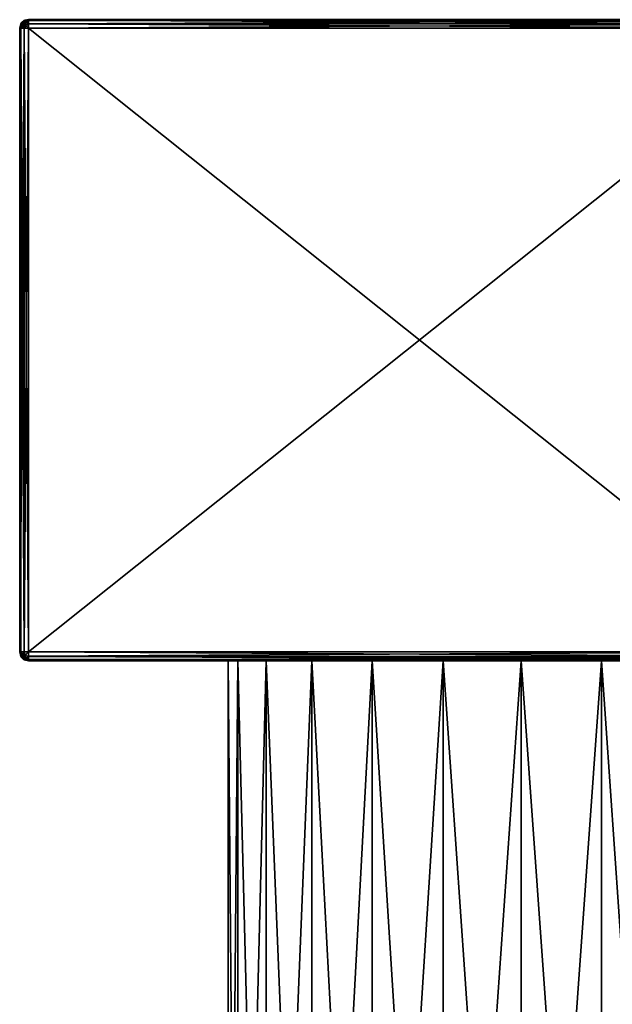
# Model space of a CAD drawing. Units: millimetres. Extents: x -445 to 445, y -1180 to 584.
# Drawn here: x -430 to -376, y -1075 to -986 of the extents above; entities that cross this region are included whole.
import ezdxf

# ---------------------------------------------------------------- set-up
doc = ezdxf.new("R2010")
doc.units = ezdxf.units.MM
doc.header["$LTSCALE"] = 65.185185
for name, color, linetype in [('1244', 7, 'CONTINUOUS'), ('1245', 7, 'CONTINUOUS'), ('1248', 7, 'CONTINUOUS'), ('1249', 7, 'CONTINUOUS'), ('1322', 7, 'CONTINUOUS'), ('1323', 7, 'CONTINUOUS'), ('1324', 7, 'CONTINUOUS'), ('1328', 7, 'CONTINUOUS'), ('1335', 7, 'CONTINUOUS'), ('1336', 7, 'CONTINUOUS'), ('1337', 7, 'CONTINUOUS'), ('1342', 7, 'CONTINUOUS'), ('1343', 7, 'CONTINUOUS'), ('1344', 7, 'CONTINUOUS'), ('1361', 7, 'CONTINUOUS'), ('1362', 7, 'CONTINUOUS'), ('1371', 7, 'CONTINUOUS'), ('1372', 7, 'CONTINUOUS'), ('1373', 7, 'CONTINUOUS'), ('1374', 7, 'CONTINUOUS')]:
    doc.layers.add(name, color=color, linetype=linetype)

msp = doc.modelspace()

# ---------------------------------------------------------------- linework, layer by layer
at = {"layer": '1244', "color": 253, "linetype": 'Continuous', "true_color": 0xa2afbf}
for points in [[(-410.269, -1145.5, 397.168), (-411.15, -1145.5, 404.4), (-410.272, -1043.5, 397.178), (-410.269, -1145.5, 397.168)], [(-410.272, -1043.5, 397.178), (-411.15, -1145.5, 404.4), (-411.15, -1043.5, 404.4), (-410.272, -1043.5, 397.178)], [(-407.692, -1043.5, 390.382), (-410.269, -1145.5, 397.168), (-410.272, -1043.5, 397.178), (-407.692, -1043.5, 390.382)], [(-407.689, -1145.5, 390.382), (-410.269, -1145.5, 397.168), (-407.692, -1043.5, 390.382), (-407.689, -1145.5, 390.382)], [(-403.561, -1043.5, 384.401), (-407.689, -1145.5, 390.382), (-407.692, -1043.5, 390.382), (-403.561, -1043.5, 384.401)], [(-403.563, -1145.5, 384.408), (-407.689, -1145.5, 390.382), (-403.561, -1043.5, 384.401), (-403.563, -1145.5, 384.408)], [(-398.13, -1145.5, 379.594), (-403.563, -1145.5, 384.408), (-398.12, -1043.5, 379.585), (-398.13, -1145.5, 379.594)], [(-398.12, -1043.5, 379.585), (-403.563, -1145.5, 384.408), (-403.561, -1043.5, 384.401), (-398.12, -1043.5, 379.585)], [(-391.701, -1145.5, 376.215), (-398.13, -1145.5, 379.594), (-391.686, -1043.5, 376.21), (-391.701, -1145.5, 376.215)], [(-391.686, -1043.5, 376.21), (-398.13, -1145.5, 379.594), (-398.12, -1043.5, 379.585), (-391.686, -1043.5, 376.21)], [(-384.641, -1145.5, 374.471), (-391.701, -1145.5, 376.215), (-384.632, -1043.5, 374.473), (-384.641, -1145.5, 374.471)], [(-384.632, -1043.5, 374.473), (-391.701, -1145.5, 376.215), (-391.686, -1043.5, 376.21), (-384.632, -1043.5, 374.473)], [(-377.359, -1145.5, 374.471), (-384.641, -1145.5, 374.471), (-377.368, -1043.5, 374.473), (-377.359, -1145.5, 374.471)], [(-377.368, -1043.5, 374.473), (-384.641, -1145.5, 374.471), (-384.632, -1043.5, 374.473), (-377.368, -1043.5, 374.473)], [(-370.314, -1043.5, 376.21), (-377.359, -1145.5, 374.471), (-377.368, -1043.5, 374.473), (-370.314, -1043.5, 376.21)], [(-370.299, -1145.5, 376.215), (-377.359, -1145.5, 374.471), (-370.314, -1043.5, 376.21), (-370.299, -1145.5, 376.215)]]:
    msp.add_3dface(points, dxfattribs=at)
at = {"layer": '1245', "color": 253, "linetype": 'Continuous', "true_color": 0xa2afbf}
for points in [[(-411.15, -1145.5, 404.4), (-410.269, -1145.5, 411.632), (-411.15, -1043.5, 404.4), (-411.15, -1145.5, 404.4)], [(-411.15, -1043.5, 404.4), (-410.269, -1145.5, 411.632), (-410.272, -1043.5, 411.622), (-411.15, -1043.5, 404.4)], [(-410.269, -1145.5, 411.632), (-407.689, -1145.5, 418.418), (-410.272, -1043.5, 411.622), (-410.269, -1145.5, 411.632)], [(-410.272, -1043.5, 411.622), (-407.689, -1145.5, 418.418), (-407.692, -1043.5, 418.418), (-410.272, -1043.5, 411.622)], [(-407.689, -1145.5, 418.418), (-403.563, -1145.5, 424.392), (-407.692, -1043.5, 418.418), (-407.689, -1145.5, 418.418)], [(-407.692, -1043.5, 418.418), (-403.563, -1145.5, 424.392), (-403.561, -1043.5, 424.399), (-407.692, -1043.5, 418.418)], [(-403.563, -1145.5, 424.392), (-398.13, -1145.5, 429.206), (-403.561, -1043.5, 424.399), (-403.563, -1145.5, 424.392)], [(-403.561, -1043.5, 424.399), (-398.13, -1145.5, 429.206), (-398.12, -1043.5, 429.215), (-403.561, -1043.5, 424.399)], [(-398.13, -1145.5, 429.206), (-391.701, -1145.5, 432.585), (-398.12, -1043.5, 429.215), (-398.13, -1145.5, 429.206)], [(-398.12, -1043.5, 429.215), (-391.701, -1145.5, 432.585), (-391.686, -1043.5, 432.59), (-398.12, -1043.5, 429.215)], [(-391.701, -1145.5, 432.585), (-384.641, -1145.5, 434.329), (-391.686, -1043.5, 432.59), (-391.701, -1145.5, 432.585)], [(-391.686, -1043.5, 432.59), (-384.641, -1145.5, 434.329), (-384.632, -1043.5, 434.327), (-391.686, -1043.5, 432.59)], [(-384.641, -1145.5, 434.329), (-377.359, -1145.5, 434.329), (-384.632, -1043.5, 434.327), (-384.641, -1145.5, 434.329)], [(-384.632, -1043.5, 434.327), (-377.359, -1145.5, 434.329), (-377.368, -1043.5, 434.327), (-384.632, -1043.5, 434.327)], [(-377.359, -1145.5, 434.329), (-370.299, -1145.5, 432.585), (-377.368, -1043.5, 434.327), (-377.359, -1145.5, 434.329)], [(-377.368, -1043.5, 434.327), (-370.299, -1145.5, 432.585), (-370.314, -1043.5, 432.59), (-377.368, -1043.5, 434.327)]]:
    msp.add_3dface(points, dxfattribs=at)
at = {"layer": '1248', "color": 253, "linetype": 'Continuous', "true_color": 0xa2afbf}
for points in [[(-410.269, -1145.5, -437.632), (-411.15, -1145.5, -430.4), (-410.272, -1043.5, -437.622), (-410.269, -1145.5, -437.632)], [(-410.272, -1043.5, -437.622), (-411.15, -1145.5, -430.4), (-411.15, -1043.5, -430.4), (-410.272, -1043.5, -437.622)], [(-407.692, -1043.5, -444.418), (-410.269, -1145.5, -437.632), (-410.272, -1043.5, -437.622), (-407.692, -1043.5, -444.418)], [(-407.689, -1145.5, -444.418), (-410.269, -1145.5, -437.632), (-407.692, -1043.5, -444.418), (-407.689, -1145.5, -444.418)], [(-403.561, -1043.5, -450.399), (-407.689, -1145.5, -444.418), (-407.692, -1043.5, -444.418), (-403.561, -1043.5, -450.399)], [(-403.563, -1145.5, -450.392), (-407.689, -1145.5, -444.418), (-403.561, -1043.5, -450.399), (-403.563, -1145.5, -450.392)], [(-398.13, -1145.5, -455.206), (-403.563, -1145.5, -450.392), (-398.12, -1043.5, -455.215), (-398.13, -1145.5, -455.206)], [(-398.12, -1043.5, -455.215), (-403.563, -1145.5, -450.392), (-403.561, -1043.5, -450.399), (-398.12, -1043.5, -455.215)], [(-391.701, -1145.5, -458.585), (-398.13, -1145.5, -455.206), (-391.686, -1043.5, -458.59), (-391.701, -1145.5, -458.585)], [(-391.686, -1043.5, -458.59), (-398.13, -1145.5, -455.206), (-398.12, -1043.5, -455.215), (-391.686, -1043.5, -458.59)], [(-384.641, -1145.5, -460.329), (-391.701, -1145.5, -458.585), (-384.632, -1043.5, -460.327), (-384.641, -1145.5, -460.329)], [(-384.632, -1043.5, -460.327), (-391.701, -1145.5, -458.585), (-391.686, -1043.5, -458.59), (-384.632, -1043.5, -460.327)], [(-377.359, -1145.5, -460.329), (-384.641, -1145.5, -460.329), (-377.368, -1043.5, -460.327), (-377.359, -1145.5, -460.329)], [(-377.368, -1043.5, -460.327), (-384.641, -1145.5, -460.329), (-384.632, -1043.5, -460.327), (-377.368, -1043.5, -460.327)], [(-370.314, -1043.5, -458.59), (-377.359, -1145.5, -460.329), (-377.368, -1043.5, -460.327), (-370.314, -1043.5, -458.59)], [(-370.299, -1145.5, -458.585), (-377.359, -1145.5, -460.329), (-370.314, -1043.5, -458.59), (-370.299, -1145.5, -458.585)]]:
    msp.add_3dface(points, dxfattribs=at)
at = {"layer": '1249', "color": 253, "linetype": 'Continuous', "true_color": 0xa2afbf}
for points in [[(-411.15, -1145.5, -430.4), (-410.269, -1145.5, -423.168), (-411.15, -1043.5, -430.4), (-411.15, -1145.5, -430.4)], [(-411.15, -1043.5, -430.4), (-410.269, -1145.5, -423.168), (-410.272, -1043.5, -423.178), (-411.15, -1043.5, -430.4)], [(-410.269, -1145.5, -423.168), (-407.689, -1145.5, -416.382), (-410.272, -1043.5, -423.178), (-410.269, -1145.5, -423.168)], [(-410.272, -1043.5, -423.178), (-407.689, -1145.5, -416.382), (-407.692, -1043.5, -416.382), (-410.272, -1043.5, -423.178)], [(-407.689, -1145.5, -416.382), (-403.563, -1145.5, -410.408), (-407.692, -1043.5, -416.382), (-407.689, -1145.5, -416.382)], [(-407.692, -1043.5, -416.382), (-403.563, -1145.5, -410.408), (-403.561, -1043.5, -410.401), (-407.692, -1043.5, -416.382)], [(-403.563, -1145.5, -410.408), (-398.13, -1145.5, -405.594), (-403.561, -1043.5, -410.401), (-403.563, -1145.5, -410.408)], [(-403.561, -1043.5, -410.401), (-398.13, -1145.5, -405.594), (-398.12, -1043.5, -405.585), (-403.561, -1043.5, -410.401)], [(-398.13, -1145.5, -405.594), (-391.701, -1145.5, -402.215), (-398.12, -1043.5, -405.585), (-398.13, -1145.5, -405.594)], [(-398.12, -1043.5, -405.585), (-391.701, -1145.5, -402.215), (-391.686, -1043.5, -402.21), (-398.12, -1043.5, -405.585)], [(-391.701, -1145.5, -402.215), (-384.641, -1145.5, -400.471), (-391.686, -1043.5, -402.21), (-391.701, -1145.5, -402.215)], [(-391.686, -1043.5, -402.21), (-384.641, -1145.5, -400.471), (-384.632, -1043.5, -400.473), (-391.686, -1043.5, -402.21)], [(-384.641, -1145.5, -400.471), (-377.359, -1145.5, -400.471), (-384.632, -1043.5, -400.473), (-384.641, -1145.5, -400.471)], [(-384.632, -1043.5, -400.473), (-377.359, -1145.5, -400.471), (-377.368, -1043.5, -400.473), (-384.632, -1043.5, -400.473)], [(-377.359, -1145.5, -400.471), (-370.299, -1145.5, -402.215), (-377.368, -1043.5, -400.473), (-377.359, -1145.5, -400.471)], [(-377.368, -1043.5, -400.473), (-370.299, -1145.5, -402.215), (-370.314, -1043.5, -402.21), (-377.368, -1043.5, -400.473)]]:
    msp.add_3dface(points, dxfattribs=at)
at = {"layer": '1322', "color": 253, "linetype": 'Continuous', "true_color": 0xa2afbf}
for points in [[(-377.368, -1043.5, 374.473), (-384.632, -1043.5, 374.473), (-429.2, -1043.5, -481), (-377.368, -1043.5, 374.473)], [(-410.272, -1043.5, -423.178), (-377.368, -1043.5, 374.473), (-429.2, -1043.5, -481), (-410.272, -1043.5, -423.178)], [(-384.632, -1043.5, 374.473), (-391.686, -1043.5, 376.21), (-429.2, -1043.5, -481), (-384.632, -1043.5, 374.473)], [(-391.686, -1043.5, 376.21), (-398.12, -1043.5, 379.585), (-429.2, -1043.5, -481), (-391.686, -1043.5, 376.21)], [(-398.12, -1043.5, 379.585), (-403.561, -1043.5, 384.401), (-429.2, -1043.5, -481), (-398.12, -1043.5, 379.585)], [(-403.561, -1043.5, 384.401), (-407.692, -1043.5, 390.382), (-429.2, -1043.5, -481), (-403.561, -1043.5, 384.401)], [(-407.692, -1043.5, 390.382), (-410.272, -1043.5, 397.178), (-429.2, -1043.5, -481), (-407.692, -1043.5, 390.382)], [(-410.272, -1043.5, 397.178), (-411.15, -1043.5, 404.4), (-429.2, -1043.5, -481), (-410.272, -1043.5, 397.178)], [(-411.15, -1043.5, 404.4), (-410.272, -1043.5, 411.622), (-429.2, -1043.5, 455), (-411.15, -1043.5, 404.4)], [(-411.15, -1043.5, 404.4), (-429.2, -1043.5, 455), (-429.2, -1043.5, -481), (-411.15, -1043.5, 404.4)], [(-410.272, -1043.5, 411.622), (-407.692, -1043.5, 418.418), (-429.2, -1043.5, 455), (-410.272, -1043.5, 411.622)], [(-407.692, -1043.5, 418.418), (-403.561, -1043.5, 424.399), (-429.2, -1043.5, 455), (-407.692, -1043.5, 418.418)], [(-403.561, -1043.5, 424.399), (-398.12, -1043.5, 429.215), (-429.2, -1043.5, 455), (-403.561, -1043.5, 424.399)], [(-429.2, -1043.5, 455), (-398.12, -1043.5, 429.215), (-358.443, -1043.5, 455), (-429.2, -1043.5, 455)], [(-370.314, -1043.5, -458.59), (-377.368, -1043.5, -460.327), (-429.2, -1043.5, -481), (-370.314, -1043.5, -458.59)], [(-358.443, -1043.5, -481), (-370.314, -1043.5, -458.59), (-429.2, -1043.5, -481), (-358.443, -1043.5, -481)], [(-377.368, -1043.5, -460.327), (-384.632, -1043.5, -460.327), (-429.2, -1043.5, -481), (-377.368, -1043.5, -460.327)], [(-384.632, -1043.5, -460.327), (-391.686, -1043.5, -458.59), (-429.2, -1043.5, -481), (-384.632, -1043.5, -460.327)], [(-391.686, -1043.5, -458.59), (-398.12, -1043.5, -455.215), (-429.2, -1043.5, -481), (-391.686, -1043.5, -458.59)], [(-398.12, -1043.5, -455.215), (-403.561, -1043.5, -450.399), (-429.2, -1043.5, -481), (-398.12, -1043.5, -455.215)], [(-403.561, -1043.5, -450.399), (-407.692, -1043.5, -444.418), (-429.2, -1043.5, -481), (-403.561, -1043.5, -450.399)], [(-407.692, -1043.5, -444.418), (-410.272, -1043.5, -437.622), (-429.2, -1043.5, -481), (-407.692, -1043.5, -444.418)], [(-410.272, -1043.5, -437.622), (-411.15, -1043.5, -430.4), (-429.2, -1043.5, -481), (-410.272, -1043.5, -437.622)], [(-411.15, -1043.5, -430.4), (-410.272, -1043.5, -423.178), (-429.2, -1043.5, -481), (-411.15, -1043.5, -430.4)], [(-377.368, -1043.5, 374.473), (-410.272, -1043.5, -423.178), (-407.692, -1043.5, -416.382), (-377.368, -1043.5, 374.473)], [(-377.368, -1043.5, 374.473), (-407.692, -1043.5, -416.382), (-403.561, -1043.5, -410.401), (-377.368, -1043.5, 374.473)], [(-377.368, -1043.5, 374.473), (-403.561, -1043.5, -410.401), (-398.12, -1043.5, -405.585), (-377.368, -1043.5, 374.473)], [(-377.368, -1043.5, 374.473), (-398.12, -1043.5, -405.585), (-391.686, -1043.5, -402.21), (-377.368, -1043.5, 374.473)], [(-398.12, -1043.5, 429.215), (-391.686, -1043.5, 432.59), (-358.443, -1043.5, 455), (-398.12, -1043.5, 429.215)], [(-377.368, -1043.5, 374.473), (-391.686, -1043.5, -402.21), (-384.632, -1043.5, -400.473), (-377.368, -1043.5, 374.473)], [(-391.686, -1043.5, 432.59), (-384.632, -1043.5, 434.327), (-358.443, -1043.5, 455), (-391.686, -1043.5, 432.59)], [(-358.439, -1043.5, 384.401), (-363.88, -1043.5, 379.585), (-384.632, -1043.5, -400.473), (-358.439, -1043.5, 384.401)], [(-358.439, -1043.5, 384.401), (-384.632, -1043.5, -400.473), (-332.8, -1043.5, 410.586), (-358.439, -1043.5, 384.401)], [(-363.88, -1043.5, 379.585), (-370.314, -1043.5, 376.21), (-384.632, -1043.5, -400.473), (-363.88, -1043.5, 379.585)], [(-370.314, -1043.5, 376.21), (-377.368, -1043.5, 374.473), (-384.632, -1043.5, -400.473), (-370.314, -1043.5, 376.21)], [(-384.632, -1043.5, 434.327), (-377.368, -1043.5, 434.327), (-358.443, -1043.5, 455), (-384.632, -1043.5, 434.327)], [(-384.632, -1043.5, -400.473), (-377.368, -1043.5, -400.473), (-332.8, -1043.5, 410.586), (-384.632, -1043.5, -400.473)], [(-377.368, -1043.5, 434.327), (-370.314, -1043.5, 432.59), (-358.443, -1043.5, 455), (-377.368, -1043.5, 434.327)], [(-377.368, -1043.5, -400.473), (-370.314, -1043.5, -402.21), (-332.8, -1043.5, 410.586), (-377.368, -1043.5, -400.473)]]:
    msp.add_3dface(points, dxfattribs=at)
at = {"layer": '1323', "color": 253, "linetype": 'Continuous', "true_color": 0xa2afbf}
for points in [[(-430, -1042.7, -481), (-430, -1042.7, 455), (-430, -986.3, -481), (-430, -1042.7, -481)], [(-430, -986.3, -481), (-430, -1042.7, 455), (-430, -986.3, 455), (-430, -986.3, -481)]]:
    msp.add_3dface(points, dxfattribs=at)
at = {"layer": '1324', "color": 253, "linetype": 'Continuous', "true_color": 0xa2afbf}
for points in [[(-358.443, -986.3, 455.8), (-429.2, -986.3, 455.8), (-358.443, -1042.7, 455.8), (-358.443, -986.3, 455.8)], [(-358.443, -1042.7, 455.8), (-429.2, -986.3, 455.8), (-429.2, -1042.7, 455.8), (-358.443, -1042.7, 455.8)]]:
    msp.add_3dface(points, dxfattribs=at)
at = {"layer": '1328', "color": 253, "linetype": 'Continuous', "true_color": 0xa2afbf}
for points in [[(-429.2, -986.3, -481.8), (-358.443, -986.3, -481.8), (-429.2, -1042.7, -481.8), (-429.2, -986.3, -481.8)], [(-429.2, -1042.7, -481.8), (-358.443, -986.3, -481.8), (-358.443, -1042.7, -481.8), (-429.2, -1042.7, -481.8)]]:
    msp.add_3dface(points, dxfattribs=at)
at = {"layer": '1335', "color": 253, "linetype": 'Continuous', "true_color": 0xa2afbf}
for points in [[(-429.2, -985.5, -481), (-358.443, -985.5, -481), (-358.443, -985.607, -481.4), (-429.2, -985.5, -481)], [(-429.2, -985.557, -481.297), (-429.2, -985.5, -481), (-358.443, -985.607, -481.4), (-429.2, -985.557, -481.297)], [(-429.2, -985.909, -481.698), (-429.2, -985.557, -481.297), (-358.443, -985.9, -481.693), (-429.2, -985.909, -481.698)], [(-358.443, -985.9, -481.693), (-429.2, -985.557, -481.297), (-358.443, -985.607, -481.4), (-358.443, -985.9, -481.693)], [(-358.443, -986.3, -481.8), (-429.2, -985.909, -481.698), (-358.443, -985.9, -481.693), (-358.443, -986.3, -481.8)], [(-358.443, -986.3, -481.8), (-429.2, -986.3, -481.8), (-429.2, -985.909, -481.698), (-358.443, -986.3, -481.8)]]:
    msp.add_3dface(points, dxfattribs=at)
at = {"layer": '1336', "color": 253, "linetype": 'Continuous', "true_color": 0xa2afbf}
for points in [[(-429.51, -985.562, 455), (-429.605, -985.61, -481), (-429.829, -985.805, 455), (-429.51, -985.562, 455)], [(-429.2, -985.5, 455), (-429.2, -985.5, -481), (-429.605, -985.61, -481), (-429.2, -985.5, 455)], [(-429.2, -985.5, 455), (-429.605, -985.61, -481), (-429.51, -985.562, 455), (-429.2, -985.5, 455)], [(-430, -986.3, -481), (-430, -986.3, 455), (-429.829, -985.805, 455), (-430, -986.3, -481)], [(-429.898, -985.909, -481), (-430, -986.3, -481), (-429.829, -985.805, 455), (-429.898, -985.909, -481)], [(-429.605, -985.61, -481), (-429.898, -985.909, -481), (-429.829, -985.805, 455), (-429.605, -985.61, -481)]]:
    msp.add_3dface(points, dxfattribs=at)
at = {"layer": '1337', "color": 253, "linetype": 'Continuous', "true_color": 0xa2afbf}
for points in [[(-358.443, -985.5, 455), (-429.2, -985.5, 455), (-429.2, -985.607, 455.4), (-358.443, -985.5, 455)], [(-358.443, -985.5, 455), (-429.2, -985.607, 455.4), (-358.443, -985.605, 455.397), (-358.443, -985.5, 455)], [(-429.2, -985.607, 455.4), (-429.2, -985.9, 455.693), (-358.443, -985.605, 455.397), (-429.2, -985.607, 455.4)], [(-358.443, -985.605, 455.397), (-429.2, -985.9, 455.693), (-358.443, -985.899, 455.692), (-358.443, -985.605, 455.397)], [(-429.2, -986.3, 455.8), (-358.443, -986.3, 455.8), (-358.443, -985.899, 455.692), (-429.2, -986.3, 455.8)], [(-429.2, -985.9, 455.693), (-429.2, -986.3, 455.8), (-358.443, -985.899, 455.692), (-429.2, -985.9, 455.693)]]:
    msp.add_3dface(points, dxfattribs=at)
at = {"layer": '1342', "color": 253, "linetype": 'Continuous', "true_color": 0xa2afbf}
for points in [[(-429.2, -1042.7, -481.8), (-358.443, -1042.7, -481.8), (-358.443, -1043.097, -481.695), (-429.2, -1042.7, -481.8)], [(-429.2, -1043.1, -481.693), (-429.2, -1042.7, -481.8), (-358.443, -1043.097, -481.695), (-429.2, -1043.1, -481.693)], [(-358.443, -1043.392, -481.402), (-429.2, -1043.1, -481.693), (-358.443, -1043.097, -481.695), (-358.443, -1043.392, -481.402)], [(-429.2, -1043.393, -481.4), (-429.2, -1043.1, -481.693), (-358.443, -1043.392, -481.402), (-429.2, -1043.393, -481.4)], [(-358.443, -1043.5, -481), (-429.2, -1043.393, -481.4), (-358.443, -1043.392, -481.402), (-358.443, -1043.5, -481)], [(-358.443, -1043.5, -481), (-429.2, -1043.5, -481), (-429.2, -1043.393, -481.4), (-358.443, -1043.5, -481)]]:
    msp.add_3dface(points, dxfattribs=at)
at = {"layer": '1343', "color": 253, "linetype": 'Continuous', "true_color": 0xa2afbf}
for points in [[(-430, -1042.7, 455), (-430, -1042.7, -481), (-429.89, -1043.105, -481), (-430, -1042.7, 455)], [(-429.898, -1043.091, 455), (-430, -1042.7, 455), (-429.89, -1043.105, -481), (-429.898, -1043.091, 455)], [(-429.605, -1043.39, 455), (-429.898, -1043.091, 455), (-429.89, -1043.105, -481), (-429.605, -1043.39, 455)], [(-429.591, -1043.398, -481), (-429.605, -1043.39, 455), (-429.89, -1043.105, -481), (-429.591, -1043.398, -481)], [(-429.2, -1043.5, -481), (-429.2, -1043.5, 455), (-429.605, -1043.39, 455), (-429.2, -1043.5, -481)], [(-429.2, -1043.5, -481), (-429.605, -1043.39, 455), (-429.591, -1043.398, -481), (-429.2, -1043.5, -481)]]:
    msp.add_3dface(points, dxfattribs=at)
at = {"layer": '1344', "color": 253, "linetype": 'Continuous', "true_color": 0xa2afbf}
for points in [[(-358.443, -1042.7, 455.8), (-429.2, -1042.7, 455.8), (-429.2, -1043.091, 455.698), (-358.443, -1042.7, 455.8)], [(-358.443, -1042.7, 455.8), (-429.2, -1043.091, 455.698), (-358.443, -1043.097, 455.695), (-358.443, -1042.7, 455.8)], [(-429.2, -1043.091, 455.698), (-429.2, -1043.443, 455.297), (-358.443, -1043.097, 455.695), (-429.2, -1043.091, 455.698)], [(-358.443, -1043.097, 455.695), (-429.2, -1043.443, 455.297), (-358.443, -1043.392, 455.402), (-358.443, -1043.097, 455.695)], [(-429.2, -1043.5, 455), (-358.443, -1043.5, 455), (-358.443, -1043.392, 455.402), (-429.2, -1043.5, 455)], [(-429.2, -1043.443, 455.297), (-429.2, -1043.5, 455), (-358.443, -1043.392, 455.402), (-429.2, -1043.443, 455.297)]]:
    msp.add_3dface(points, dxfattribs=at)
at = {"layer": '1361', "color": 253, "linetype": 'Continuous', "true_color": 0xa2afbf}
for points in [[(-430, -1042.7, -481), (-430, -986.3, -481), (-429.893, -986.3, -481.4), (-430, -1042.7, -481)], [(-430, -1042.7, -481), (-429.893, -986.3, -481.4), (-429.943, -1042.7, -481.297), (-430, -1042.7, -481)], [(-429.893, -986.3, -481.4), (-429.6, -986.3, -481.693), (-429.943, -1042.7, -481.297), (-429.893, -986.3, -481.4)], [(-429.943, -1042.7, -481.297), (-429.6, -986.3, -481.693), (-429.591, -1042.7, -481.698), (-429.943, -1042.7, -481.297)], [(-429.6, -986.3, -481.693), (-429.2, -986.3, -481.8), (-429.591, -1042.7, -481.698), (-429.6, -986.3, -481.693)], [(-429.2, -986.3, -481.8), (-429.2, -1042.7, -481.8), (-429.591, -1042.7, -481.698), (-429.2, -986.3, -481.8)]]:
    msp.add_3dface(points, dxfattribs=at)
at = {"layer": '1362', "color": 253, "linetype": 'Continuous', "true_color": 0xa2afbf}
for points in [[(-430, -986.3, 455), (-430, -1042.7, 455), (-429.893, -1042.7, 455.4), (-430, -986.3, 455)], [(-429.89, -986.3, 455.405), (-430, -986.3, 455), (-429.893, -1042.7, 455.4), (-429.89, -986.3, 455.405)], [(-429.6, -1042.7, 455.693), (-429.89, -986.3, 455.405), (-429.893, -1042.7, 455.4), (-429.6, -1042.7, 455.693)], [(-429.591, -986.3, 455.698), (-429.89, -986.3, 455.405), (-429.6, -1042.7, 455.693), (-429.591, -986.3, 455.698)], [(-429.2, -1042.7, 455.8), (-429.591, -986.3, 455.698), (-429.6, -1042.7, 455.693), (-429.2, -1042.7, 455.8)], [(-429.2, -1042.7, 455.8), (-429.2, -986.3, 455.8), (-429.591, -986.3, 455.698), (-429.2, -1042.7, 455.8)]]:
    msp.add_3dface(points, dxfattribs=at)
at = {"layer": '1371', "color": 253, "linetype": 'Continuous', "true_color": 0xa2afbf}
for points in [[(-429.605, -985.61, -481), (-429.2, -985.557, -481.297), (-429.703, -985.715, -481.21), (-429.605, -985.61, -481)], [(-429.703, -985.715, -481.21), (-429.2, -985.557, -481.297), (-429.41, -985.715, -481.503), (-429.703, -985.715, -481.21)], [(-429.605, -985.61, -481), (-429.2, -985.5, -481), (-429.2, -985.557, -481.297), (-429.605, -985.61, -481)], [(-429.2, -985.557, -481.297), (-429.2, -985.909, -481.698), (-429.41, -985.715, -481.503), (-429.2, -985.557, -481.297)], [(-430, -986.3, -481), (-429.898, -985.909, -481), (-429.893, -986.3, -481.4), (-430, -986.3, -481)], [(-429.898, -985.909, -481), (-429.605, -985.61, -481), (-429.703, -985.715, -481.21), (-429.898, -985.909, -481)], [(-429.898, -985.909, -481), (-429.703, -985.715, -481.21), (-429.843, -985.978, -481.35), (-429.898, -985.909, -481)], [(-429.893, -986.3, -481.4), (-429.898, -985.909, -481), (-429.843, -985.978, -481.35), (-429.893, -986.3, -481.4)], [(-429.6, -986.3, -481.693), (-429.893, -986.3, -481.4), (-429.843, -985.978, -481.35), (-429.6, -986.3, -481.693)], [(-429.843, -985.978, -481.35), (-429.703, -985.715, -481.21), (-429.41, -985.715, -481.503), (-429.843, -985.978, -481.35)], [(-429.55, -985.978, -481.643), (-429.843, -985.978, -481.35), (-429.41, -985.715, -481.503), (-429.55, -985.978, -481.643)], [(-429.6, -986.3, -481.693), (-429.843, -985.978, -481.35), (-429.55, -985.978, -481.643), (-429.6, -986.3, -481.693)], [(-429.2, -986.3, -481.8), (-429.6, -986.3, -481.693), (-429.55, -985.978, -481.643), (-429.2, -986.3, -481.8)], [(-429.2, -985.909, -481.698), (-429.55, -985.978, -481.643), (-429.41, -985.715, -481.503), (-429.2, -985.909, -481.698)], [(-429.2, -985.909, -481.698), (-429.2, -986.3, -481.8), (-429.55, -985.978, -481.643), (-429.2, -985.909, -481.698)]]:
    msp.add_3dface(points, dxfattribs=at)
at = {"layer": '1372', "color": 253, "linetype": 'Continuous', "true_color": 0xa2afbf}
for points in [[(-429.51, -985.562, 455), (-429.829, -985.805, 455), (-429.589, -985.694, 455.348), (-429.51, -985.562, 455)], [(-429.2, -985.607, 455.4), (-429.51, -985.562, 455), (-429.589, -985.694, 455.348), (-429.2, -985.607, 455.4)], [(-429.2, -985.5, 455), (-429.51, -985.562, 455), (-429.2, -985.607, 455.4), (-429.2, -985.5, 455)], [(-429.829, -985.805, 455), (-430, -986.3, 455), (-429.893, -986.017, 455.283), (-429.829, -985.805, 455)], [(-430, -986.3, 455), (-429.89, -986.3, 455.405), (-429.893, -986.017, 455.283), (-430, -986.3, 455)], [(-429.829, -985.805, 455), (-429.893, -986.017, 455.283), (-429.589, -985.694, 455.348), (-429.829, -985.805, 455)], [(-429.589, -985.694, 455.348), (-429.893, -986.017, 455.283), (-429.589, -985.952, 455.606), (-429.589, -985.694, 455.348)], [(-429.893, -986.017, 455.283), (-429.89, -986.3, 455.405), (-429.589, -985.952, 455.606), (-429.893, -986.017, 455.283)], [(-429.89, -986.3, 455.405), (-429.591, -986.3, 455.698), (-429.589, -985.952, 455.606), (-429.89, -986.3, 455.405)], [(-429.2, -986.3, 455.8), (-429.2, -985.9, 455.693), (-429.591, -986.3, 455.698), (-429.2, -986.3, 455.8)], [(-429.591, -986.3, 455.698), (-429.2, -985.9, 455.693), (-429.589, -985.952, 455.606), (-429.591, -986.3, 455.698)], [(-429.2, -985.9, 455.693), (-429.2, -985.607, 455.4), (-429.589, -985.952, 455.606), (-429.2, -985.9, 455.693)], [(-429.2, -985.607, 455.4), (-429.589, -985.694, 455.348), (-429.589, -985.952, 455.606), (-429.2, -985.607, 455.4)]]:
    msp.add_3dface(points, dxfattribs=at)
at = {"layer": '1373', "color": 253, "linetype": 'Continuous', "true_color": 0xa2afbf}
for points in [[(-430, -1042.7, 455), (-429.898, -1043.091, 455), (-429.893, -1042.7, 455.4), (-430, -1042.7, 455)], [(-429.893, -1042.7, 455.4), (-429.898, -1043.091, 455), (-429.843, -1043.022, 455.35), (-429.893, -1042.7, 455.4)], [(-429.898, -1043.091, 455), (-429.703, -1043.285, 455.21), (-429.843, -1043.022, 455.35), (-429.898, -1043.091, 455)], [(-429.898, -1043.091, 455), (-429.605, -1043.39, 455), (-429.703, -1043.285, 455.21), (-429.898, -1043.091, 455)], [(-429.6, -1042.7, 455.693), (-429.893, -1042.7, 455.4), (-429.843, -1043.022, 455.35), (-429.6, -1042.7, 455.693)], [(-429.6, -1042.7, 455.693), (-429.843, -1043.022, 455.35), (-429.55, -1043.022, 455.643), (-429.6, -1042.7, 455.693)], [(-429.843, -1043.022, 455.35), (-429.703, -1043.285, 455.21), (-429.41, -1043.285, 455.503), (-429.843, -1043.022, 455.35)], [(-429.55, -1043.022, 455.643), (-429.843, -1043.022, 455.35), (-429.41, -1043.285, 455.503), (-429.55, -1043.022, 455.643)], [(-429.605, -1043.39, 455), (-429.2, -1043.443, 455.297), (-429.703, -1043.285, 455.21), (-429.605, -1043.39, 455)], [(-429.703, -1043.285, 455.21), (-429.2, -1043.443, 455.297), (-429.41, -1043.285, 455.503), (-429.703, -1043.285, 455.21)], [(-429.605, -1043.39, 455), (-429.2, -1043.5, 455), (-429.2, -1043.443, 455.297), (-429.605, -1043.39, 455)], [(-429.2, -1042.7, 455.8), (-429.6, -1042.7, 455.693), (-429.55, -1043.022, 455.643), (-429.2, -1042.7, 455.8)], [(-429.2, -1043.091, 455.698), (-429.2, -1042.7, 455.8), (-429.55, -1043.022, 455.643), (-429.2, -1043.091, 455.698)], [(-429.2, -1043.091, 455.698), (-429.55, -1043.022, 455.643), (-429.41, -1043.285, 455.503), (-429.2, -1043.091, 455.698)], [(-429.2, -1043.443, 455.297), (-429.2, -1043.091, 455.698), (-429.41, -1043.285, 455.503), (-429.2, -1043.443, 455.297)]]:
    msp.add_3dface(points, dxfattribs=at)
at = {"layer": '1374', "color": 253, "linetype": 'Continuous', "true_color": 0xa2afbf}
for points in [[(-429.89, -1043.105, -481), (-430, -1042.7, -481), (-429.943, -1042.7, -481.297), (-429.89, -1043.105, -481)], [(-429.89, -1043.105, -481), (-429.943, -1042.7, -481.297), (-429.785, -1043.203, -481.21), (-429.89, -1043.105, -481)], [(-429.785, -1043.203, -481.21), (-429.943, -1042.7, -481.297), (-429.785, -1042.91, -481.503), (-429.785, -1043.203, -481.21)], [(-429.943, -1042.7, -481.297), (-429.591, -1042.7, -481.698), (-429.785, -1042.91, -481.503), (-429.943, -1042.7, -481.297)], [(-429.591, -1043.398, -481), (-429.89, -1043.105, -481), (-429.785, -1043.203, -481.21), (-429.591, -1043.398, -481)], [(-429.591, -1042.7, -481.698), (-429.522, -1043.05, -481.643), (-429.785, -1042.91, -481.503), (-429.591, -1042.7, -481.698)], [(-429.522, -1043.343, -481.35), (-429.785, -1043.203, -481.21), (-429.785, -1042.91, -481.503), (-429.522, -1043.343, -481.35)], [(-429.522, -1043.05, -481.643), (-429.522, -1043.343, -481.35), (-429.785, -1042.91, -481.503), (-429.522, -1043.05, -481.643)], [(-429.591, -1043.398, -481), (-429.785, -1043.203, -481.21), (-429.522, -1043.343, -481.35), (-429.591, -1043.398, -481)], [(-429.591, -1042.7, -481.698), (-429.2, -1042.7, -481.8), (-429.522, -1043.05, -481.643), (-429.591, -1042.7, -481.698)], [(-429.2, -1043.393, -481.4), (-429.591, -1043.398, -481), (-429.522, -1043.343, -481.35), (-429.2, -1043.393, -481.4)], [(-429.2, -1043.5, -481), (-429.591, -1043.398, -481), (-429.2, -1043.393, -481.4), (-429.2, -1043.5, -481)], [(-429.2, -1042.7, -481.8), (-429.2, -1043.1, -481.693), (-429.522, -1043.05, -481.643), (-429.2, -1042.7, -481.8)], [(-429.2, -1043.1, -481.693), (-429.522, -1043.343, -481.35), (-429.522, -1043.05, -481.643), (-429.2, -1043.1, -481.693)], [(-429.2, -1043.1, -481.693), (-429.2, -1043.393, -481.4), (-429.522, -1043.343, -481.35), (-429.2, -1043.1, -481.693)]]:
    msp.add_3dface(points, dxfattribs=at)

doc.saveas('drawing.dxf')
